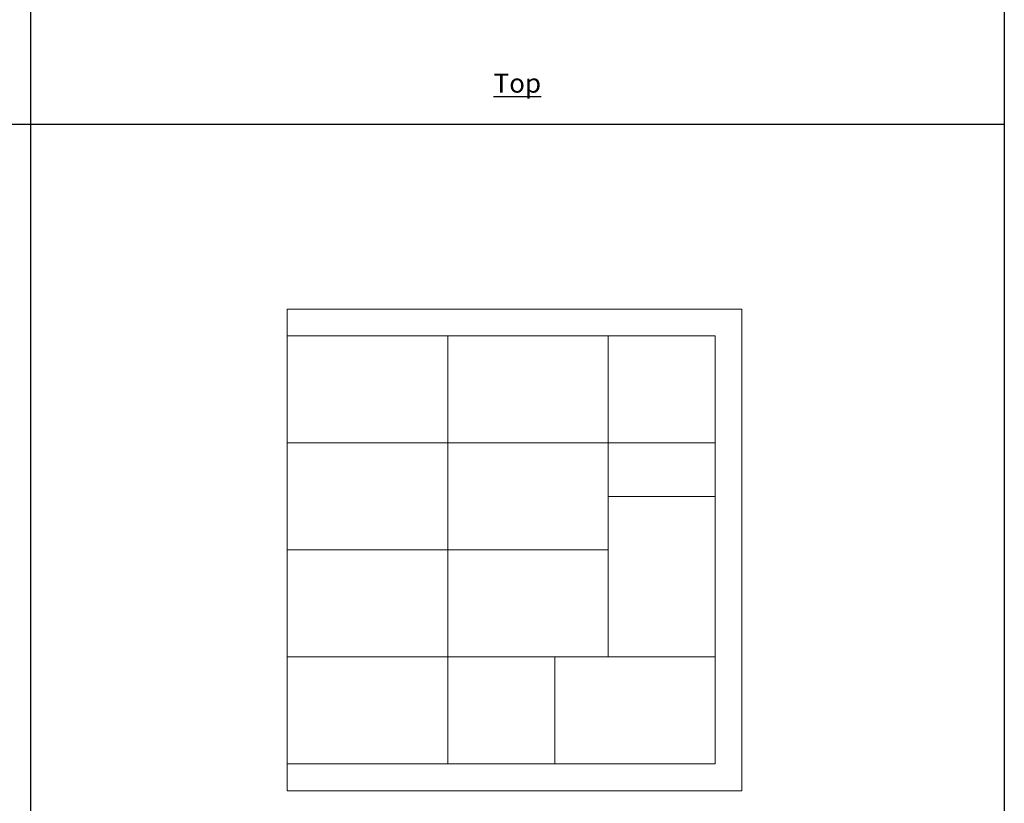
# Model space of a CAD drawing. Units: inches. Extents: x 19 to 223, y 0 to 132.
# Drawn here: x 120 to 172, y 25 to 66 of the extents above; entities that cross this region are included whole.
import ezdxf

# ---------------------------------------------------------------- set-up
doc = ezdxf.new("R2010")
doc.units = ezdxf.units.IN
doc.header["$MEASUREMENT"] = 0
doc.layers.add('STCE03', color=3, linetype='Continuous')
doc.styles.add('cgothic', font='GOTHIC.TTF')

msp = doc.modelspace()

# ---------------------------------------------------------------- linework, layer by layer
at = {"lineweight": 30}
for p, q in [((120.622, 107.968), (120.622, 12.85)), ((171.622, 107.968), (171.622, 12.85)), ((18.622, 60.409), (171.622, 60.409))]:
    msp.add_line(p, q, dxfattribs=at)
at = {"color": 7, "linetype": 'Continuous', "lineweight": 15}
for p, q in [((134.077, 50.73), (157.877, 50.73)), ((134.077, 49.33), (134.077, 50.73)), ((157.877, 50.73), (157.877, 25.53)), ((134.077, 43.73), (134.077, 49.33)), ((134.077, 49.33), (142.477, 49.33)), ((142.477, 43.73), (142.477, 49.33)), ((142.477, 49.33), (150.877, 49.33)), ((142.477, 49.33), (142.477, 43.73)), ((150.877, 49.33), (150.877, 43.73)), ((156.477, 49.33), (150.877, 49.33)), ((150.877, 49.33), (150.877, 43.73)), ((156.477, 43.73), (156.477, 49.33)), ((134.077, 38.13), (134.077, 43.73)), ((134.077, 43.73), (142.477, 43.73)), ((142.477, 43.73), (134.077, 43.73)), ((142.477, 38.13), (142.477, 43.73)), ((142.477, 43.73), (150.877, 43.73)), ((150.877, 43.73), (142.477, 43.73)), ((142.477, 43.73), (142.477, 38.13)), ((150.877, 43.73), (150.877, 38.13)), ((150.877, 40.93), (150.877, 43.73)), ((150.877, 43.73), (156.477, 43.73)), ((150.877, 43.73), (156.477, 43.73)), ((156.477, 43.73), (156.477, 40.93)), ((150.877, 40.93), (156.477, 40.93)), ((150.877, 32.53), (150.877, 40.93)), ((156.477, 40.93), (150.877, 40.93)), ((156.477, 40.93), (156.477, 32.53)), ((134.077, 32.53), (134.077, 38.13)), ((134.077, 38.13), (142.477, 38.13)), ((142.477, 38.13), (134.077, 38.13)), ((150.877, 38.13), (142.477, 38.13)), ((142.477, 38.13), (150.877, 38.13)), ((142.477, 32.53), (142.477, 38.13)), ((142.477, 38.13), (142.477, 32.53)), ((150.877, 38.13), (150.877, 32.53)), ((142.477, 32.53), (134.077, 32.53)), ((134.077, 26.93), (134.077, 32.53)), ((134.077, 32.53), (142.477, 32.53)), ((150.877, 32.53), (142.477, 32.53)), ((142.477, 32.53), (142.477, 26.93)), ((148.077, 32.53), (142.477, 32.53)), ((142.477, 32.53), (142.477, 26.93)), ((148.077, 32.53), (156.477, 32.53)), ((148.077, 26.93), (148.077, 32.53)), ((148.077, 26.93), (148.077, 32.53)), ((156.477, 32.53), (150.877, 32.53)), ((156.477, 32.53), (156.477, 26.93)), ((134.077, 25.53), (134.077, 26.93)), ((142.477, 26.93), (134.077, 26.93)), ((142.477, 26.93), (148.077, 26.93)), ((156.477, 26.93), (148.077, 26.93)), ((157.877, 25.53), (134.077, 25.53))]:
    msp.add_line(p, q, dxfattribs=at)

# ---------------------------------------------------------------- texts
at = {"layer": 'STCE03', "color": 7, "linetype": 'Continuous', "insert": (146.122, 62.555), "char_height": 1, "width": 2.68427, "attachment_point": 5, "style": 'cgothic'}
msp.add_mtext('{\\LTop}', dxfattribs=at)

doc.saveas('drawing.dxf')
